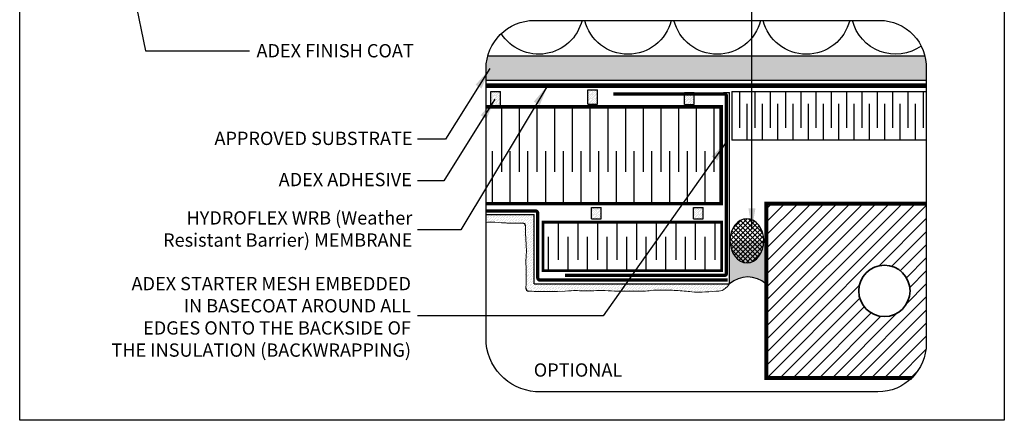
# Model space of a CAD drawing. Units: millimetres. Extents: x -15107 to 17487, y 665 to 33315.
# Drawn here: x 12496 to 13237, y 2942 to 3243 of the extents above; entities that cross this region are included whole.
import ezdxf

# ---------------------------------------------------------------- set-up
doc = ezdxf.new("R2010")
doc.units = ezdxf.units.MM
doc.header["$LTSCALE"] = 50
doc.linetypes.add('ACAD_ISO03W100', pattern=[30, 12, -18])
doc.linetypes.add('ACAD_ISO12W100', pattern=[21, 12, -3, 0, -3, 0, -3])
for name, color, linetype in [('Blanc .25', 7, 'Continuous'), ('Gris .08', 8, 'Continuous'), ('Rouge .15', 1, 'Continuous'), ('Trame 30%', 9, 'Continuous')]:
    doc.layers.add(name, color=color, linetype=linetype)
doc.styles.add('Stylus', font='stylu.ttf')
doc.dimstyles.new('LEADER 1_4', dxfattribs={"dimscale": 4, "dimtxt": 2, "dimasz": 4, "dimexe": 1.25, "dimexo": 0.625, "dimtad": 1, "dimtxsty": 'Stylus', "dimcen": 2.5, "dimclrd": 1, "dimclre": 1, "dimclrt": 7, "dimadec": 0, "dimazin": 0, "dimtfac": 1, "dimtmove": 0, "dimatfit": 3, "dimfxl": 0, "dimarcsym": 0})
pattern_1 = [(45, (1928.087561643748, 13.71683913719153), (-0.3367596045400931, 1.01027881362028), [0, -0.9524999999999999])]
pattern_2 = [(45, (-2848.026551663752, 4.547473508864641e-13), (-0.4490128060534576, 1.347038418160373), [0, -1.27])]

msp = doc.modelspace()

# ---------------------------------------------------------------- hatches: boundary and pattern name
at = {"layer": 'Gris .08'}
h = msp.add_hatch(dxfattribs=at)
h.set_pattern_fill('LINE', color=256, scale=2.1869295, angle=45, style=0)
h.set_pattern_definition([(45, (5395.267866126695, 937.2782613583176), (-4.909796757180425, 4.909796757180425), [])])
h.paths.add_polyline_path([(13127.39560193877, 3039.246448785831, -1), (13165.98645413758, 3039.246448785831, -1)], flags=16)
edge = h.paths.add_edge_path()
edge.add_arc((13141.76123311877, 2999.677192688111), 36.44999999999958, 314.4087618695963, 359.1139745612286)
edge.add_line((13178.20687493038, 2999.113550123996), (13178.20687493038, 3104.854333785855))
edge.add_line((13178.20687493038, 3104.854333785855), (13057.92691358789, 3104.854333785886))
edge.add_line((13057.92691358789, 3104.854333785886), (13057.92691358787, 2973.638563785845))
edge.add_line((13057.92691358787, 2973.638563785845), (13167.26794409628, 2973.638563785845))
h = msp.add_hatch(dxfattribs=at)
h.set_pattern_fill('ANSI37', color=256, scale=0.8, style=0)
h.set_pattern_definition([(45, (1928.087561643748, 13.71683913719153), (-1.79605122421383, 1.796051224213831), []), (135, (1928.087561643748, 13.71683913719153), (-1.796051224213831, -1.79605122421383), [])])
h.paths.add_polyline_path([(13055.85685529574, 3075.120584249739), (13055.91558341758, 3076.095872841132), (13055.9275238979, 3076.503315543435), (13055.92181333266, 3077.51869963057), (13055.90529080089, 3077.925982255717), (13055.83559660825, 3078.900548594046), (13055.72698751297, 3079.837250075006), (13055.5775673734, 3080.764499790997), (13055.38782356706, 3081.679273245872), (13055.15837499859, 3082.578586639532), (13054.88997008179, 3083.45950659762), (13054.58348429765, 3084.319159742595), (13054.23991733896, 3085.154742065274), (13053.86038984985, 3085.963528069103), (13053.44613977002, 3086.742879662465), (13052.99851829718, 3087.49025476236), (13052.51898547956, 3088.203215586634), (13052.00910545348, 3088.879436605271), (13051.47054134171, 3089.516712125848), (13050.90504982825, 3090.112963488019), (13050.3144754291, 3090.66624584393), (13049.70074447497, 3091.174754501394), (13049.06585882889, 3091.636830810915), (13048.41188935574, 3092.050967575601), (13047.74096916804, 3092.415813967445), (13047.05528666794, 3092.730179933299), (13046.35707840937, 3092.993040076725), (13045.64862180243, 3093.203537002614), (13044.93222768536, 3093.360984113721), (13044.21023278683, 3093.464867850286), (13043.48499210415, 3093.514849365168), (13042.75887122173, 3093.510765629047), (13042.03423859493, 3093.452629962226), (13041.31345782473, 3093.340631991162), (13040.59887994824, 3093.175137029967), (13039.8928357699, 3092.956684888794), (13039.19762825914, 3092.685988113121), (13038.51552503826, 3092.363929659538), (13037.84875098637, 3091.99156001589), (13037.19948098162, 3091.570093774427), (13036.56983280792, 3091.100905670491), (13035.96186024686, 3090.585526098163), (13035.37754637836, 3090.025636118423), (13034.81879711289, 3089.423061976065), (13034.28743497431, 3088.779769142674), (13033.78519315572, 3088.097855905869), (13033.31370986539, 3087.37954652473), (13032.87452298375, 3086.627183975154), (13032.46906504723, 3085.843222307455), (13032.09865857524, 3085.030218641758), (13031.76451175685, 3084.190824826933), (13031.46771450938, 3083.327778791042), (13031.20923492387, 3082.443895611116), (13030.98991610701, 3081.542058329999), (13030.81047343104, 3080.625208553755), (13030.67149220086, 3079.696336855531), (13030.57342574423, 3078.758473022218), (13030.51659393359, 3077.814676170349), (13030.50118214251, 3076.868024768694), (13030.527240641, 3075.921606598596), (13030.59468443174, 3074.97850867776), (13030.70329352696, 3074.041807197099), (13030.8527136666, 3073.114557480941), (13031.04245747293, 3072.199784025947), (13031.27190604135, 3071.300470632633), (13031.5403109581, 3070.419550674475), (13031.84679674231, 3069.559897529261), (13032.19036370103, 3068.724315206878), (13032.56989119012, 3067.915529202889), (13032.98414126987, 3067.136177609639), (13033.43176274275, 3066.388802509676), (13033.91129556027, 3065.675841685464), (13034.42117558639, 3064.999620666787), (13034.95973969831, 3064.362345146202), (13035.52523121172, 3063.76609378388), (13036.11580561089, 3063.21281142807), (13036.72953656497, 3062.704302770578), (13037.36442221108, 3062.242226461075), (13038.01839168421, 3061.828089696392), (13038.68931187192, 3061.463243304573), (13039.37499437201, 3061.148877338711), (13040.07320263061, 3060.886017195257), (13040.78165923755, 3060.675520269392), (13041.49805335461, 3060.518073158289), (13042.22004825314, 3060.414189421716), (13042.94528893579, 3060.364207906837), (13043.67140981823, 3060.368291642958), (13044.39604244504, 3060.426427309779), (13045.11682321522, 3060.538425280843), (13045.83140109174, 3060.703920242041), (13046.53744527006, 3060.92237238321), (13047.23265278083, 3061.193069158892), (13047.91475600171, 3061.515127612452), (13048.58153005358, 3061.887497256125), (13049.23080005831, 3062.308963497569), (13049.86044823194, 3062.778151601476), (13050.46842079309, 3063.293531173823), (13051.05273466168, 3063.853421153553), (13051.6114839271, 3064.455995295863), (13052.14284606558, 3065.099288129325), (13052.64508788434, 3065.781201366221), (13053.11657117456, 3066.499510747291), (13053.5557580562, 3067.251873296896), (13053.96121599279, 3068.035834964548), (13054.33162246469, 3068.848838630184), (13054.66576928311, 3069.688232445033), (13054.96256653054, 3070.551278480993), (13055.22104611605, 3071.435161661007), (13055.44036493297, 3072.336998942165), (13055.6198076089, 3073.253848718158), (13055.75878883909, 3074.18272041623)])
at = {"layer": 'Rouge .15'}
h = msp.add_hatch(dxfattribs=at)
h.set_pattern_fill('DOTS', color=256, scale=1.4, angle=45, style=0)
h.set_pattern_definition([(45, (1928.087561643748, 13.71683913719153), (-0.7857724105935506, 2.357317231780653), [0, -2.2225])])
edge = h.paths.add_edge_path()
edge.add_line((13177.1446638032, 3216.213590097773), (12848.28807866701, 3216.213590097773))
edge.add_arc((12883.15390125353, 3206.336694797884), 36.23780685141106, 164.1834749370238, 180.0234340245301)
edge.add_line((12846.91609743308, 3206.321873503223), (12846.91609743308, 3197.697586997775))
edge.add_line((12846.91609743308, 3197.697586997775), (13001.84273063376, 3197.697586997775))
edge.add_line((13001.84273063376, 3197.697586997775), (13178.20687493038, 3197.697586997768))
edge.add_line((13178.20687493038, 3197.697586997768), (13178.20687493038, 3206.323048503223))
edge.add_arc((13142.99973132562, 3207.544228652706), 35.22831590870278, 358.0134591384945, 374.246300741236)
h = msp.add_hatch(dxfattribs=at)
h.set_pattern_fill('DOTS', color=256, scale=0.6, angle=45, style=0)
h.set_pattern_definition([(45, (1855.189911643749, 12.6185562173896), (-0.3367596045400931, 1.01027881362028), [0, -0.9524999999999999])])
h.paths.add_polyline_path([(12857.79189464458, 3189.354786361157), (12850.50212964458, 3189.354786361159), (12850.50212964458, 3178.722476865575), (12857.79189464458, 3178.722476865575)])
h = msp.add_hatch(dxfattribs=at)
h.set_pattern_fill('DOTS', color=256, scale=0.6, angle=45, style=0)
h.set_pattern_definition(pattern_1)
h.paths.add_polyline_path([(12930.68954464458, 3190.453069280959), (12923.39977964458, 3190.453069280961), (12923.39977964458, 3179.820759785377), (12930.68954464458, 3179.820759785377)])
h = msp.add_hatch(dxfattribs=at)
h.set_pattern_fill('DOTS', color=256, scale=0.6, angle=45, style=0)
h.set_pattern_definition([(45, (1928.087561643748, 10.66585614571068), (-0.3367596045400931, 1.01027881362028), [0, -0.9524999999999999])])
h.paths.add_polyline_path([(13003.58719464458, 3188.500369209282), (12996.29742964458, 3188.500369209282), (12996.29742964458, 3179.481899316356), (13003.58719464458, 3179.481899316353)])
h = msp.add_hatch(dxfattribs=at)
h.set_pattern_fill('DOTS', color=256, scale=0.6, angle=45, style=0)
h.set_pattern_definition(pattern_1)
h.paths.add_polyline_path([(12933.51129934547, 3101.909892524402), (12926.22153434547, 3101.909892524402), (12926.22153434547, 3093.377930199783), (12933.51129934547, 3093.377930199783)])
h = msp.add_hatch(dxfattribs=at)
h.set_pattern_fill('DOTS', color=256, scale=0.6, angle=45, style=0)
h.set_pattern_definition(pattern_1)
h.paths.add_polyline_path([(13010.34022445835, 3101.909892524402), (13003.05045945835, 3101.909892524402), (13003.05045945835, 3093.377930199783), (13010.34022445835, 3093.377930199783)])
h = msp.add_hatch(dxfattribs=at)
h.set_pattern_fill('DOTS', color=256, scale=0.8, angle=45, style=0)
h.set_pattern_definition(pattern_2)
edge = h.paths.add_edge_path()
edge.add_line((12883.08518200517, 3096.736859261698), (12846.91609743309, 3096.736859261708))
edge.add_line((12846.91609743309, 3096.736859261708), (12846.91609743309, 3090.775908951595))
edge.add_spline(control_points=[(12846.91609743309, 3090.775908951595), (12848.32959944364, 3090.855893904534), (12852.95449069582, 3091.102626651082), (12859.76918629715, 3090.262219478769), (12865.12301176116, 3090.280622379635), (12874.60561018784, 3090.185472775505)], knot_values=[157.811404256123, 157.811404256123, 157.811404256123, 157.811404256123, 160.7484292211798, 167.4152777454268, 171.8240279232441, 171.8240279232441, 171.8240279232441, 171.8240279232441], degree=3, periodic=0)
edge.add_arc((12874.58554294213, 3088.185573493195), 1.999999999999597, 0.5244681911875091, 89.43791697280972, ccw=False)
edge.add_spline(control_points=[(12876.88005401313, 3041.211923433416), (12877.0539195477, 3046.755148284227), (12877.33040486183, 3052.637094811276), (12876.63647291299, 3061.058784513907), (12877.59602372098, 3070.810424098037), (12876.67092765161, 3078.311845221622), (12876.63124074436, 3083.181661010712), (12876.58545984897, 3088.203804393535)], knot_values=[158.81824751572, 158.81824751572, 158.81824751572, 158.81824751572, 162.6052662763892, 170.8829062077878, 176.2388442986307, 182.9056928228777, 186.3075997410981, 186.3075997410981, 186.3075997410981, 186.3075997410981], degree=3, periodic=0)
edge.add_arc((12878.87907094946, 3041.149223448882), 1.99999999999998, 178.1705244157041, 219.2761155839684)
edge.add_line((12877.33086260004, 3039.883106982363), (12883.08518200517, 3044.588958462348))
edge.add_line((12883.08518200517, 3044.588958462348), (12883.08518200517, 3096.736859261698))
h = msp.add_hatch(dxfattribs=at)
h.set_pattern_fill('DOTS', color=256, scale=0.8, angle=45, style=0)
h.set_pattern_definition(pattern_2)
h.paths.add_polyline_path([(12877.33086260004, 3039.883106982363), (12883.08518200517, 3044.588958462348), (12935.89357803668, 3044.58895846233), (12935.69580582044, 3039.52778618084), (12932.05275205339, 3039.52778618084), (12924.90162349253, 3039.223906960217), (12914.35425092478, 3039.468230638817), (12906.03627160733, 3039.003899441954), (12890.69335810516, 3038.71089581413), (12883.15067437988, 3038.831698976432), (12878.74478831812, 3039.153736503527), (12878.14928070397, 3039.28712619106), (12877.63134254262, 3039.586157927943)])
h = msp.add_hatch(dxfattribs=at)
h.set_pattern_fill('DOTS', color=256, scale=0.8, angle=45, style=0)
h.set_pattern_definition(pattern_2)
edge = h.paths.add_edge_path()
edge.add_spline(control_points=[(12965.43067538093, 3038.961585112091), (12967.6525216684, 3038.909920273397), (12971.85271647215, 3040.053635518704), (12979.79016733163, 3039.675383878551), (12990.14986146105, 3039.835461990927), (13000.4960272731, 3038.566738812949), (13010.24766685725, 3037.93508981946), (13018.7452172909, 3039.3975850693), (13026.00033029606, 3038.678952759977), (13030.22580658789, 3044.588958462348)], knot_values=[156.7699703860471, 156.7699703860471, 156.7699703860471, 156.7699703860471, 160.445320089941, 166.019241662022, 173.7871150378842, 182.0647549692828, 187.4206930601258, 194.0875415843728, 199.537725632266, 199.537725632266, 199.537725632266, 199.537725632266], degree=3, periodic=0)
edge.add_line((13030.22580658789, 3044.588958462348), (12935.89357803668, 3044.588958462348))
edge.add_line((12935.89357803668, 3044.588958462348), (12935.89357803668, 3039.519714251256))
edge.add_spline(control_points=[(12935.89357803668, 3039.519714251256), (12938.46946964485, 3039.41017662052), (12943.7036607959, 3038.844909668022), (12948.9070980087, 3038.925228826386), (12965.43067538093, 3038.961585112091)], knot_values=[156.7699703860471, 156.7699703860471, 156.7699703860471, 156.7699703860471, 162.0904246170751, 167.5406086649684, 167.5406086649684, 167.5406086649684, 167.5406086649684], degree=3, periodic=0)
at = {"layer": 'Trame 30%'}
h = msp.add_hatch(color=256, dxfattribs=at)
h.dxf.hatch_style = 2
edge = h.paths.add_edge_path()
edge.add_line((13057.59857489279, 3076.868024768933), (13055.92943024117, 3076.868024768933))
edge.add_ellipse((13043.21514051999, 3076.939528636002), major_axis=(-0.09324688377023792, 16.58004032045637), ratio=0.7668231277935993, start_angle=810.0000000000002, end_angle=989.5058100795977, ccw=False)
edge.add_line((13030.50118214251, 3076.868024768933), (13030.22580658789, 3076.868024768933))
edge.add_line((13030.22580658789, 3076.868024768933), (13030.22580658789, 3044.588958462341))
edge.add_arc((13043.91219074034, 3028.872773358274), 20.84023957140747, 48.94913792779738, 131.0508620722015, ccw=False)
edge.add_line((13057.59857489279, 3044.588958462339), (13057.59857489279, 3076.868024768932))

# ---------------------------------------------------------------- linework, layer by layer
at = {"layer": 'Blanc .25'}
for p, q in [((13031.83707232579, 3189.174082282073), (13091.10174037791, 3189.174082282073)), ((13031.83707232579, 3189.174075721282), (13031.83707232579, 3152.725239057662)), ((13091.10174037791, 3189.174082282073), (13178.20687493038, 3189.174082282073)), ((13178.20687493038, 3152.725239057662), (13031.83707232579, 3152.725239057662))]:
    msp.add_line(p, q, dxfattribs=at)
at = {"layer": 'Blanc .25', "linetype": 'ACAD_ISO03W100', "ltscale": 0.005, "const_width": 3.600222}
msp.add_lwpolyline([(13178.20687493038, 3193.63430261598), (12846.92050265912, 3193.63430261598)], dxfattribs=at)
at = {"layer": 'Blanc .25', "linetype": 'ACAD_ISO12W100', "ltscale": 0.015, "const_width": 2.5}
for points in [[(12942.58126174041, 3187.336231546772), (13026.32860609813, 3187.336231546772, -0.4142135623730951), (13027.78655909813, 3185.878278546773), (13027.78655909813, 3052.319549320649, -0.4142135623730929), (13026.32860609813, 3050.861596320649), (12906.35893039727, 3050.861596320649)], [(12846.91609743309, 3099.473698610131), (12883.8220213536, 3099.473698610121, -0.4142135623730331), (12885.8220213536, 3097.473698610121), (12885.82202135359, 3049.32579781077, 0.4142135623731191), (12887.82202135359, 3047.32579781077), (13028.82750938024, 3047.325797810771)]]:
    msp.add_lwpolyline(points, format="xyb", dxfattribs=at)
at = {"layer": 'Blanc .25'}
for points, const_width in [([(12846.91609743308, 3104.854333785885), (13023.87174647069, 3104.854333785886), (13023.87174647069, 3177.751983785886), (12846.91609743308, 3177.751983785885)], 2.6243154), ([(13167.26794409627, 2973.638563785845), (13057.92691358787, 2973.638563785845), (13057.92691358789, 3104.854333785886), (13178.20687493038, 3104.854333785855)], 2.915906)]:
    msp.add_lwpolyline(points, dxfattribs=dict(at, const_width=const_width))
at = {"layer": 'Blanc .25', "const_width": 2.0411352205671}
msp.add_lwpolyline([(12889.78797878337, 3054.48437204805), (13024.16777676326, 3054.48437204805), (13024.16777676326, 3081.675195498051), (13024.16777676326, 3090.933197048052), (13014.90977521324, 3090.933197048052), (12956.3654252263, 3090.933197048052), (12956.3654252263, 3090.933197048052), (12889.78797878337, 3090.933197048052)], close=True, dxfattribs=at)
at = {"layer": 'Blanc .25', "lineweight": 35}
msp.add_circle((13146.69102803817, 3039.246448785831), 19.29542609940198, dxfattribs=at)
at = {"layer": 'Blanc .25', "linetype": 'Continuous'}
for centre, start, end in [((12874.58554294213, 3088.185573493195), 0.5222840561439982, 89.4251060989097), ((12878.87907094946, 3041.149223448882), 178.2034833972673, 266.1501898032362)]:
    msp.add_arc(centre, 2, start, end, dxfattribs=at)
at = {"layer": 'Blanc .25', "linetype": 'Continuous', "lineweight": 5}
for points, knots in [([(12874.60561018784, 3090.185472775505), (12865.12301176116, 3090.280622379635), (12859.76918629715, 3090.262219478769), (12852.95449069582, 3091.102626651082), (12848.32959944364, 3090.855893904534), (12846.91609743309, 3090.775908951595)], [157.811404256123, 157.811404256123, 157.811404256123, 157.811404256123, 162.2201544339403, 168.8870029581873, 171.8240279232441, 171.8240279232441, 171.8240279232441, 171.8240279232441]), ([(12876.58545984897, 3088.203804393535), (12876.63124074436, 3083.181661010712), (12876.67092765161, 3078.311845221622), (12877.59602372098, 3070.810424098037), (12876.63647291299, 3061.058784513907), (12877.33040486183, 3052.637094811276), (12877.0539195477, 3046.755148284227), (12876.88005401313, 3041.211923433416)], [158.81824751572, 158.81824751572, 158.81824751572, 158.81824751572, 162.2201544339403, 168.8870029581873, 174.2429410490303, 182.5205809804289, 186.3075997410981, 186.3075997410981, 186.3075997410981, 186.3075997410981]), ([(12906.36333562331, 3039.010698570576), (12889.83975825108, 3038.66710391924), (12885.27396246067, 3038.596627259265), (12880.68448823128, 3039.023207958402), (12878.74478831812, 3039.153736503527)], [156.7699703860471, 156.7699703860471, 156.7699703860471, 156.7699703860471, 162.2201544339403, 166.2207493428766, 166.2207493428766, 166.2207493428766, 166.2207493428766]), ([(12965.43067538093, 3038.961585112091), (12948.9070980087, 3038.925228826386), (12943.05319997946, 3038.834869292173), (12934.5556495458, 3039.882810792325), (12924.80400996167, 3038.923259984328), (12916.18268178812, 3039.633641780897), (12910.09765058395, 3039.320892045372), (12906.36333562331, 3039.010698570576)], [156.7699703860471, 156.7699703860471, 156.7699703860471, 156.7699703860471, 162.2201544339403, 168.8870029581873, 174.2429410490303, 182.5205809804289, 186.7205597796412, 186.7205597796412, 186.7205597796412, 186.7205597796412]), ([(13030.22580658789, 3044.588958462348), (13026.00033029606, 3038.678952759977), (13018.7452172909, 3039.3975850693), (13010.24766685725, 3037.93508981946), (13000.4960272731, 3038.566738812949), (12990.14986146105, 3039.835461990927), (12979.79016733163, 3039.675383878551), (12971.85271647215, 3040.053635518704), (12967.6525216684, 3038.909920273397), (12965.43067538093, 3038.961585112091)], [156.7699703860471, 156.7699703860471, 156.7699703860471, 156.7699703860471, 162.2201544339403, 168.8870029581873, 174.2429410490303, 182.5205809804289, 190.2884543562911, 195.862375928372, 199.537725632266, 199.537725632266, 199.537725632266, 199.537725632266])]:
    msp.add_open_spline(points, degree=3, knots=knots, dxfattribs=at)
at = {"layer": 'Defpoints'}
msp.add_lwpolyline([(12495.9148931511, 3693.896888093682), (13236.95444280014, 3693.896888093682), (13236.95444280014, 2941.866142727888), (12495.9148931511, 2941.866142727888)], close=True, dxfattribs=at)
at = {"layer": 'Gris .08'}
for p, q in [((12850.50212964458, 3178.722476865575), (12850.50212964458, 3189.354786361159)), ((12850.50212964458, 3189.354786361159), (12857.79189464458, 3189.354786361157)), ((12857.79189464458, 3178.722476865575), (12857.79189464458, 3189.354786361157)), ((12923.39977964458, 3179.820759785377), (12923.39977964458, 3190.453069280961)), ((12923.39977964458, 3190.453069280961), (12930.68954464458, 3190.453069280959)), ((12930.68954464458, 3179.820759785377), (12930.68954464458, 3190.453069280959)), ((12996.29742964458, 3179.481899316354), (12996.29742964458, 3188.500369209282)), ((12996.29742964458, 3188.500369209282), (13003.58719464458, 3188.500369209281)), ((13003.58719464458, 3179.481899316354), (13003.58719464458, 3188.500369209281)), ((13037.66903871332, 3189.174075721282), (13037.66903871332, 3161.83745314416)), ((13049.17919558789, 3189.174075721282), (13049.17919558789, 3161.83745314416)), ((13060.68935246247, 3189.174075721282), (13060.68935246247, 3161.83745314416)), ((13072.19950933704, 3189.174075721282), (13072.19950933704, 3161.83745314416)), ((13083.70966621162, 3189.174075721282), (13083.70966621162, 3161.83745314416)), ((13095.2198230862, 3189.174075721282), (13095.2198230862, 3161.83745314416)), ((13106.72997996078, 3189.174075721282), (13106.72997996078, 3161.83745314416)), ((13118.24013683535, 3189.174075721282), (13118.24013683535, 3161.83745314416)), ((13129.75029370993, 3189.174075721282), (13129.75029370993, 3161.83745314416)), ((13141.26045058451, 3189.174075721282), (13141.26045058451, 3161.83745314416)), ((13152.77060745908, 3189.174075721282), (13152.77060745908, 3161.83745314416)), ((13164.28076433366, 3189.174075721282), (13164.28076433366, 3161.83745314416)), ((13175.79092120824, 3189.174075721282), (13175.79092120824, 3161.83745314416)), ((12923.39977964458, 3179.820759785377), (12930.68954464458, 3179.820759785377)), ((12996.29742964458, 3179.481899316354), (13003.58719464458, 3179.481899316354)), ((13043.42411715061, 3152.725245618451), (13043.42411715061, 3180.061868195576)), ((13054.93427402518, 3152.725245618451), (13054.93427402518, 3180.061868195576)), ((13066.44443089976, 3152.725245618451), (13066.44443089976, 3180.061868195576)), ((13077.95458777434, 3152.725245618451), (13077.95458777434, 3180.061868195576)), ((13089.46474464892, 3152.725245618451), (13089.46474464892, 3180.061868195576)), ((13100.97490152349, 3152.725245618451), (13100.97490152349, 3180.061868195576)), ((13112.48505839807, 3152.725245618451), (13112.48505839807, 3180.061868195576)), ((13123.99521527264, 3152.725245618451), (13123.99521527264, 3180.061868195576)), ((13135.50537214721, 3152.725245618451), (13135.50537214721, 3180.061868195576)), ((13147.0155290218, 3152.725245618451), (13147.0155290218, 3180.061868195576)), ((13158.52568589638, 3152.725245618451), (13158.52568589638, 3180.061868195576)), ((13170.03584277095, 3152.725245618451), (13170.03584277095, 3180.061868195576)), ((12850.50212964458, 3178.722476865575), (12857.79189464458, 3178.722476865575)), ((12858.45501425997, 3177.751983785885), (12858.45501425997, 3128.793178686635)), ((12871.78653835838, 3177.751983785885), (12871.78653835838, 3128.793178686635)), ((12885.11806245679, 3177.751983785886), (12885.11806245679, 3128.793178686635)), ((12898.44958655519, 3177.751983785886), (12898.44958655519, 3128.793178686635)), ((12911.7811106536, 3177.751983785886), (12911.7811106536, 3128.793178686635)), ((12925.11263475201, 3177.751983785885), (12925.11263475201, 3128.793178686635)), ((12938.44415885042, 3177.751983785886), (12938.44415885042, 3128.793178686635)), ((12951.77568294883, 3177.751983785886), (12951.77568294883, 3128.793178686635)), ((12965.10720704724, 3177.751983785886), (12965.10720704724, 3128.793178686635)), ((12978.43873114566, 3177.751983785886), (12978.43873114566, 3128.793178686635)), ((12991.77025524407, 3177.751983785886), (12991.77025524407, 3128.793178686635)), ((13005.10177934248, 3177.751983785886), (13005.10177934248, 3128.793178686635)), ((13018.43330344088, 3177.751983785886), (13018.43330344088, 3128.793178686635)), ((12851.78925221076, 3104.854333785886), (12851.78925221076, 3144.376579810411)), ((12865.12077630917, 3104.854333785886), (12865.12077630917, 3144.376579810411)), ((12878.45230040758, 3104.854333785886), (12878.45230040758, 3144.376579810411)), ((12891.78382450599, 3104.854333785886), (12891.78382450599, 3144.376579810411)), ((12905.1153486044, 3104.854333785886), (12905.1153486044, 3144.376579810411)), ((12918.44687270281, 3104.854333785886), (12918.44687270281, 3144.376579810411)), ((12931.77839680122, 3104.854333785886), (12931.77839680122, 3144.376579810411)), ((12945.10992089962, 3104.854333785886), (12945.10992089962, 3144.376579810411)), ((12958.44144499804, 3104.854333785886), (12958.44144499804, 3144.376579810411)), ((12971.77296909645, 3104.854333785886), (12971.77296909645, 3144.376579810411)), ((12985.10449319486, 3104.854333785886), (12985.10449319486, 3144.376579810411)), ((12998.43601729327, 3104.854333785886), (12998.43601729327, 3144.376579810411)), ((13011.76754139168, 3104.854333785896), (13011.76754139168, 3144.376579810411)), ((12926.22153434547, 3093.377930199783), (12926.22153434547, 3101.909892524402)), ((12926.22153434547, 3101.909892524402), (12933.51129934547, 3101.909892524402)), ((12933.51129934547, 3093.377930199783), (12933.51129934547, 3101.909892524402)), ((13003.05045945835, 3093.377930199783), (13003.05045945835, 3101.909892524402)), ((13003.05045945835, 3101.909892524402), (13010.34022445835, 3101.909892524402)), ((13010.34022445835, 3093.377930199783), (13010.34022445835, 3101.909892524402)), ((12901.21871394216, 3090.232153503491), (12901.21871394216, 3062.664644434323)), ((12915.95172063482, 3090.232153503491), (12915.95172063482, 3062.664644434323)), ((12926.22153434547, 3093.377930199783), (12933.51129934547, 3093.377930199783)), ((12930.68472732748, 3090.232153503491), (12930.68472732748, 3062.664644434323)), ((12945.41773402015, 3090.933197048052), (12945.41773402015, 3062.664644434323)), ((12960.15074071281, 3090.232153503493), (12960.15074071281, 3062.664644434323)), ((12974.88374740547, 3090.933197048052), (12974.88374740547, 3062.664644434325)), ((12989.61675409813, 3090.232153503493), (12989.61675409813, 3062.664644434325)), ((13003.05045945835, 3093.377930199783), (13010.34022445835, 3093.377930199783)), ((13004.3497607908, 3090.933197048052), (13004.3497607908, 3062.664644434325)), ((13019.08276748347, 3090.933197048052), (13019.08276748347, 3062.664644434325)), ((12893.85221059584, 3054.289189126303), (12893.85221059584, 3079.91246640784)), ((12908.5852172885, 3054.289189126303), (12908.5852172885, 3079.91246640784)), ((12923.31822398116, 3054.289189126303), (12923.31822398116, 3079.91246640784)), ((12938.05123067382, 3054.289189126303), (12938.05123067382, 3079.91246640784)), ((12952.78423736648, 3054.289189126303), (12952.78423736648, 3079.91246640784)), ((12967.51724405915, 3054.289189126305), (12967.51724405915, 3079.91246640784)), ((12982.25025075181, 3054.289189126305), (12982.25025075181, 3079.91246640784)), ((12996.98325744447, 3054.289189126305), (12996.98325744447, 3079.91246640784)), ((13011.71626413713, 3054.289189126303), (13011.71626413713, 3079.91246640784))]:
    msp.add_line(p, q, dxfattribs=at)
for points in [[(12919.14343593499, 3242.771873503222, -0.6571269999975298), (12858.3113651966, 3232.795688728045, -0.6571269999975298)], [(12986.30230738036, 3242.771873503222, -0.7803492404750564), (12921.15728828758, 3242.771873503222)], [(13053.46117882589, 3242.771873503222, -0.7803492404833855), (12988.31615973295, 3242.771873503222)], [(13120.62005027144, 3242.771873503222, -0.7803492404917706), (13055.47503117834, 3242.771873503222, -0.7803492404917706)], [(13174.45040541617, 3223.41525070588, -0.5255641661012421), (13122.6339026237, 3242.771873503222)]]:
    msp.add_lwpolyline(points, format="xyb", dxfattribs=at)
msp.add_arc((13043.91219074032, 3028.872773358275), 20.84023957140921, 48.94913792789292, 131.0508620721071, dxfattribs=at)
at = {"layer": 'Gris .08', "extrusion": (0, 0, -1)}
msp.add_ellipse((13043.21514051999, 3076.939528636002), major_axis=(-0.09324688377023792, 16.58004032045637), ratio=0.7668231277935994, start_param=-14.13716694115407, end_param=-7.853981633974483, dxfattribs=at)
at = {"layer": 'Rouge .15'}
for p, q in [((12848.28807866701, 3216.213590097773), (13177.14466380319, 3216.213590097773)), ((12846.91609743308, 3197.697586997775), (13001.84273063376, 3197.697586997775)), ((13025.64356291749, 3188.416760293351), (13030.22580658789, 3188.416760293351)), ((13030.22580658789, 3044.588958462348), (13030.22580658789, 3188.416760293351)), ((12846.91609743309, 3096.736859261708), (12883.08518200517, 3096.736859261698)), ((12883.08518200517, 3044.588958462348), (12883.08518200517, 3096.736859261698)), ((12883.08518200517, 3044.588958462348), (13030.22580658789, 3044.588958462348))]:
    msp.add_line(p, q, dxfattribs=at)
at = {"layer": 'Rouge .15', "ltscale": 0.05}
msp.add_line((13001.84273063376, 3197.697586997775), (13178.20687493038, 3197.697586997768), dxfattribs=at)
at = {"layer": 'Rouge .15'}
msp.add_lwpolyline([(13141.76123311877, 2963.227192688113), (12888.06695745175, 2963.227192688112, -0.3884095668105237), (12846.91609743309, 2999.677192688112), (12846.91609743308, 3206.321873503223, -0.414213562373095), (12883.36609743309, 3242.771873503222), (13143.22040130651, 3242.771873503222, -0.4225856749726944), (13178.21123311877, 3206.321873503223), (13178.21123311877, 2999.677192688112, -0.414213562373095)], format="xyb", close=True, dxfattribs=at)

# ---------------------------------------------------------------- texts
at = {"layer": 'Blanc .25', "char_height": 10, "style": 'Stylus'}
for s, insert, width, attachment_point in [('ADEX FINISH COAT', (12674.12845875954, 3224.945040604633), 186.5484184786901, 1), ('APPROVED SUBSTRATE', (12791.57494001735, 3159.014409407932), 289.6733116909517, 3), ('ADEX ADHESIVE ', (12791.06334265929, 3128.029839566509), 289.6733116909517, 3), ('HYDROFLEX WRB (Weather \\PResistant Barrier) MEMBRANE', (12791.43464920024, 3099.172957299528), 289.6733116909517, 3), ('ADEX STARTER MESH EMBEDDED \\PIN BASECOAT AROUND ALL \\PEDGES ONTO THE BACKSIDE OF\\P THE INSULATION (BACKWRAPPING)', (12790.40726861537, 3049.702165936195), 278.8280041823299, 3), ('OPTIONAL', (12882.81581580253, 2978.405044677331), 186.5484184786901, 4)]:
    msp.add_mtext(s, dxfattribs=dict(at, insert=insert, width=width, attachment_point=attachment_point))

# ---------------------------------------------------------------- leaders
at = {"layer": 'Gris .08'}
msp.add_leader([(13047.00686251077, 3085.335470114204), (13047.00686251077, 3271.413323291595), (13064.63805726156, 3271.413323291595)], dimstyle='LEADER 1_4', override={"dimgap": 0.625, "dimtad": 0}, dxfattribs=at)
at = {"layer": 'Rouge .15'}
for points in [[(12557.24926718944, 3380.733228210205), (12590.69562526795, 3219.904489199089), (12668.96740138122, 3219.904489199089)], [(12849.78377436298, 3206.452124163213), (12816.40162541977, 3153.30829731203), (12795.41805180697, 3153.30829731203)], [(12893.31302194356, 3193.937706369866), (12827.93064202302, 3085.167239527745), (12795.41805180697, 3085.167239527745)], [(12853.51026149677, 3183.599117367204), (12815.23416172012, 3122.070764978026), (12795.41805180697, 3122.070764978026)], [(13028.06817061634, 3151.88733705305), (12935.08474661911, 3020.403194444605), (12795.41805180697, 3020.403194444605)]]:
    msp.add_leader(points, dimstyle='LEADER 1_4', dxfattribs=at)

doc.saveas('drawing.dxf')
